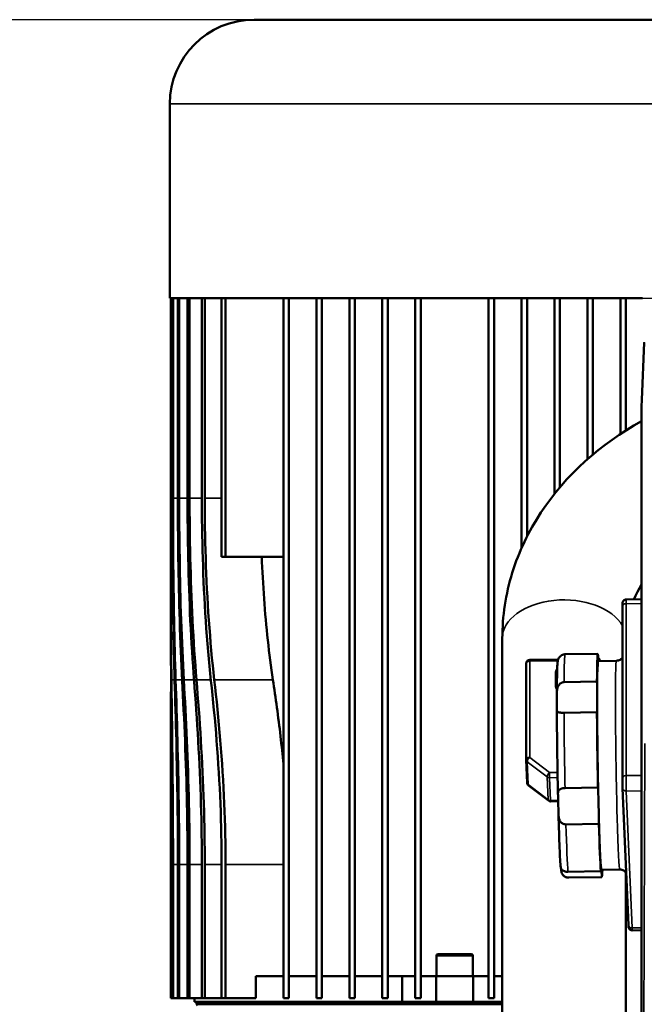
# Model space of a CAD drawing. Units: millimetres. Extents: x 1040 to 4702, y 1027 to 3973.
# Drawn here: x 1444 to 1614, y 3206 to 3475 of the extents above; entities that cross this region are included whole.
import ezdxf

# ---------------------------------------------------------------- set-up
doc = ezdxf.new("R2010")
doc.units = ezdxf.units.MM
for name, color, linetype, lineweight in [('AM_5', 3, 'Continuous', 25), ('Sichtbar (ISO)', 7, 'Continuous', 50), ('Sichtbar schmal (ISO)', 7, 'Continuous', 35)]:
    doc.layers.add(name, color=color, linetype=linetype, lineweight=lineweight)
doc.styles.get("Standard").update_dxf_attribs({"font": 'ISOCP.SHX', "bigfont": 'bigfont.shx'})
doc.dimstyles.new('AM_DIN$0', dxfattribs={"dimtxt": 3, "dimasz": 2.5, "dimexe": 1, "dimexo": 0, "dimgap": 0.7, "dimtad": 1, "dimdsep": 46, "dimtxsty": 'Standard', "dimcen": 0, "dimclrd": 256, "dimclre": 256, "dimclrt": 2, "dimadec": 0, "dimazin": 2, "dimtp": 0.1, "dimtm": 0.1, "dimtfac": 0.71, "dimtmove": 0, "dimatfit": 3, "dimfxl": 1, "dimlwd": -1, "dimlwe": -1, "dimarcsym": 0})

# ---------------------------------------------------------------- blocks, each defined once
blk = doc.blocks.new('*D4')
at = {"layer": 'AM_5'}
for p, q in [((1507.68, 3474.9), (1347.43, 3474.9)), ((1357.43, 2714.9), (1357.43, 3449.9)), ((1612.58, 2689.9), (1347.43, 2689.9))]:
    blk.add_line(p, q, dxfattribs=at)
for points in [[(1353.26, 3449.9), (1361.6, 3449.9), (1357.43, 3474.9)], [(1353.26, 2714.9), (1361.6, 2714.9), (1357.43, 2689.9)]]:
    blk.add_solid(points, dxfattribs=at)
at = {"layer": 'Defpoints', "color": 0}
for p in [(1357.43, 3474.9), (1507.68, 3474.9), (1612.58, 2689.9)]:
    blk.add_point(p, dxfattribs=at)
at = {"layer": 'AM_5', "color": 2, "insert": (1335.43, 3082.4), "char_height": 30, "attachment_point": 5, "rotation": 90}
blk.add_mtext('785{}{\\H0.71x;\\C3;%%p10}', dxfattribs=at)

msp = doc.modelspace()

# ---------------------------------------------------------------- linework, layer by layer
msp.add_line((1613.67, 3398.9), (1640.18, 3398.9))
at = {"layer": 'Sichtbar (ISO)'}
for p, q in [((1617.18, 3474.9), (1507.68, 3474.9)), ((1484.68, 3451.9), (1484.68, 3398.9)), ((1613.67, 3398.9), (1484.68, 3398.9)), ((1484.93, 3323.87), (1484.93, 3398.9)), ((1484.94, 3344.29), (1484.94, 3398.9)), ((1485.37, 3344.29), (1485.37, 3398.9)), ((1485.55, 3344.29), (1485.55, 3398.9)), ((1486.88, 3344.29), (1486.88, 3398.9)), ((1487.23, 3344.29), (1487.23, 3398.9)), ((1489.51, 3344.3), (1489.51, 3398.9)), ((1490.07, 3344.3), (1490.07, 3398.9)), ((1493.41, 3344.29), (1493.41, 3398.9)), ((1494.2, 3344.29), (1494.2, 3398.9)), ((1498.81, 3328.3), (1498.81, 3398.9)), ((1499.88, 3328.3), (1499.88, 3398.9)), ((1515.68, 3207.8), (1515.68, 3398.9)), ((1517.18, 3207.8), (1517.18, 3398.9)), ((1524.68, 3207.8), (1524.68, 3398.9)), ((1526.18, 3207.8), (1526.18, 3398.9)), ((1533.68, 3207.8), (1533.68, 3398.9)), ((1535.18, 3207.8), (1535.18, 3398.9)), ((1542.68, 3207.8), (1542.68, 3398.9)), ((1544.18, 3207.8), (1544.18, 3398.9)), ((1551.68, 3207.8), (1551.68, 3398.9)), ((1553.18, 3207.8), (1553.18, 3398.9)), ((1571.68, 3207.8), (1571.68, 3398.9)), ((1573.18, 3207.8), (1573.18, 3398.9)), ((1580.68, 3330.63), (1580.68, 3398.9)), ((1582.18, 3333.8), (1582.18, 3398.9)), ((1589.68, 3345.44), (1589.68, 3398.9)), ((1591.18, 3347.26), (1591.18, 3398.9)), ((1598.68, 3354.89), (1598.68, 3398.9)), ((1600.18, 3356.18), (1600.18, 3398.9)), ((1607.68, 3361.79), (1607.68, 3398.9)), ((1609.18, 3362.76), (1609.18, 3398.9)), ((1614.19, 3386.8), (1613.51, 3371.15)), ((1613.43, 3369.28), (1613.51, 3371.14)), ((1613.43, 3146.44), (1613.43, 3369.22)), ((1515.68, 3328.3), (1498.81, 3328.3)), ((1608.22, 3267.91), (1608.22, 3314.84)), ((1609.23, 3316.59), (1613.43, 3316.66)), ((1575.43, 3128.06), (1575.43, 3306)), ((1601.55, 3301.79), (1592.55, 3301.65)), ((1581.94, 3299.14), (1581.94, 3272.87)), ((1590.68, 3300.27), (1582.92, 3300.14)), ((1601.92, 3300.45), (1601.6, 3300.45)), ((1601.6, 3299.8), (1606.6, 3299.89)), ((1601.61, 3300.21), (1601.79, 3300.21)), ((1601.91, 3299.81), (1601.91, 3300.07)), ((1601.93, 3300.23), (1601.95, 3299.81)), ((1592.28, 3294.04), (1601.28, 3294.19)), ((1601.28, 3285.84), (1592.28, 3285.69)), ((1582.2, 3266.6), (1581.94, 3272.83)), ((1484.93, 3207.8), (1484.93, 3265.05)), ((1588.01, 3261.7), (1582.59, 3265.85)), ((1592.55, 3265.14), (1601.55, 3265.29)), ((1609.85, 3227.68), (1608.28, 3265.06)), ((1590.69, 3261.53), (1588.63, 3261.5)), ((1601.79, 3255.36), (1592.79, 3255.21)), ((1484.94, 3207.8), (1484.94, 3244.29)), ((1485.37, 3207.8), (1485.37, 3244.3)), ((1485.55, 3207.8), (1485.55, 3244.29)), ((1486.88, 3207.8), (1486.88, 3244.3)), ((1487.23, 3207.8), (1487.23, 3244.29)), ((1489.51, 3207.8), (1489.51, 3244.3)), ((1490.07, 3207.8), (1490.07, 3244.29)), ((1493.41, 3207.8), (1493.41, 3244.3)), ((1494.2, 3207.8), (1494.2, 3244.29)), ((1498.81, 3207.8), (1498.81, 3244.3)), ((1499.88, 3207.8), (1499.88, 3244.29)), ((1593.34, 3242.26), (1602.34, 3242.41)), ((1602.53, 3242.81), (1607.53, 3242.89)), ((1609.13, 2769.62), (1609.13, 3242.12)), ((1602.58, 3240.82), (1593.58, 3240.68)), ((1610.9, 3226.29), (1613.43, 3226.33)), ((1557.43, 3213.8), (1557.43, 3219.3)), ((1566.93, 3219.8), (1557.93, 3219.8)), ((1567.43, 3213.8), (1567.43, 3219.3)), ((1515.68, 3213.8), (1508.14, 3213.8)), ((1508.14, 3213.8), (1508.14, 3207.8)), ((1524.68, 3213.8), (1517.18, 3213.8)), ((1533.68, 3213.8), (1526.18, 3213.8)), ((1542.68, 3213.8), (1535.18, 3213.8)), ((1551.68, 3213.8), (1544.18, 3213.8)), ((1548.12, 3213.8), (1548.12, 3206.8)), ((1571.68, 3213.8), (1553.18, 3213.8)), ((1557.42, 3213.8), (1557.42, 3206.8)), ((1567.44, 3213.8), (1567.44, 3206.8)), ((1575.43, 3213.8), (1573.18, 3213.8)), ((1508.14, 3207.8), (1484.93, 3207.8)), ((1491.43, 3207.8), (1491.43, 3206.8)), ((1575.43, 3206.8), (1491.43, 3206.8)), ((1491.93, 3206.8), (1491.93, 3206.1)), ((1517.18, 3207.8), (1515.68, 3207.8)), ((1526.18, 3207.8), (1524.68, 3207.8)), ((1535.18, 3207.8), (1533.68, 3207.8)), ((1544.18, 3207.8), (1542.68, 3207.8)), ((1548.39, 3206.8), (1548.39, 3206.1)), ((1553.18, 3207.8), (1551.68, 3207.8)), ((1557.62, 3206.8), (1557.62, 3206.1)), ((1567.25, 3206.8), (1567.25, 3206.1)), ((1573.18, 3207.8), (1571.68, 3207.8)), ((1575.43, 3206.1), (1491.93, 3206.1)), ((1492.23, 3205.8), (1491.93, 3206.1))]:
    msp.add_line(p, q, dxfattribs=at)
at = {"layer": 'Sichtbar (ISO)', "flags": 128}
for points in [[(1613.51, 3371.09), (1613.51, 3371.09), (1613.51, 3371.1), (1613.51, 3371.1), (1613.51, 3371.1), (1613.51, 3371.1), (1613.51, 3371.11), (1613.51, 3371.11), (1613.51, 3371.11), (1613.51, 3371.11), (1613.51, 3371.11), (1613.51, 3371.12), (1613.51, 3371.12), (1613.51, 3371.12), (1613.51, 3371.12), (1613.51, 3371.13), (1613.51, 3371.13), (1613.51, 3371.13), (1613.51, 3371.13), (1613.51, 3371.13), (1613.51, 3371.14), (1613.51, 3371.14), (1613.51, 3371.14), (1613.51, 3371.14), (1613.51, 3371.15)], [(1613.43, 3369.22), (1613.43, 3369.22), (1613.43, 3369.23), (1613.43, 3369.23), (1613.43, 3369.23), (1613.43, 3369.23), (1613.43, 3369.24), (1613.43, 3369.24), (1613.43, 3369.24), (1613.43, 3369.24), (1613.43, 3369.24), (1613.43, 3369.25), (1613.43, 3369.25), (1613.43, 3369.25), (1613.43, 3369.25), (1613.43, 3369.26), (1613.43, 3369.26), (1613.43, 3369.26), (1613.43, 3369.26), (1613.43, 3369.26), (1613.43, 3369.27), (1613.43, 3369.27), (1613.43, 3369.27), (1613.43, 3369.27), (1613.43, 3369.28)], [(1613.43, 3365.29), (1611.36, 3364.1), (1609.33, 3362.85), (1607.34, 3361.56), (1605.39, 3360.21), (1603.49, 3358.82), (1601.63, 3357.37), (1599.82, 3355.87), (1598.06, 3354.33), (1596.35, 3352.74), (1594.69, 3351.1), (1593.09, 3349.42), (1591.55, 3347.69), (1590.06, 3345.91), (1588.64, 3344.09), (1587.28, 3342.23), (1585.98, 3340.33), (1584.75, 3338.39), (1583.59, 3336.42), (1583.03, 3335.42), (1582.5, 3334.41), (1581.98, 3333.39), (1581.48, 3332.36), (1581, 3331.33), (1580.53, 3330.29), (1580.09, 3329.24), (1579.66, 3328.18), (1579.26, 3327.12), (1578.87, 3326.04), (1578.51, 3324.97), (1578.16, 3323.88), (1577.83, 3322.79), (1577.53, 3321.7), (1577.24, 3320.6), (1576.98, 3319.49), (1576.73, 3318.38), (1576.51, 3317.27), (1576.31, 3316.15), (1576.12, 3315.03), (1575.96, 3313.91), (1575.82, 3312.79), (1575.7, 3311.66), (1575.61, 3310.53), (1575.53, 3309.4), (1575.47, 3308.26), (1575.44, 3307.13), (1575.43, 3306)], [(1484.94, 3344.29), (1484.94, 3342.33), (1484.94, 3340.34), (1484.94, 3338.33), (1484.94, 3336.29), (1484.94, 3334.23), (1484.94, 3332.16), (1484.94, 3330.07), (1484.94, 3327.96), (1484.94, 3325.85), (1484.95, 3323.73), (1484.95, 3321.6), (1484.95, 3319.48), (1484.96, 3317.35), (1484.97, 3315.22), (1484.97, 3313.11), (1484.98, 3311), (1484.99, 3308.9), (1485, 3306.81), (1485.01, 3304.74), (1485.03, 3302.68), (1485.05, 3300.65), (1485.06, 3298.64), (1485.09, 3296.66), (1485.11, 3294.7)], [(1485.37, 3344.29), (1485.37, 3342.32), (1485.38, 3340.32), (1485.38, 3338.3), (1485.38, 3336.25), (1485.39, 3334.18), (1485.4, 3332.09), (1485.41, 3329.99), (1485.43, 3327.87), (1485.44, 3325.75), (1485.46, 3323.62), (1485.48, 3321.48), (1485.5, 3319.34), (1485.52, 3317.2), (1485.55, 3315.06), (1485.58, 3312.93), (1485.62, 3310.81), (1485.65, 3308.7), (1485.69, 3306.6), (1485.73, 3304.52), (1485.78, 3302.46), (1485.82, 3300.41), (1485.88, 3298.39), (1485.93, 3296.4), (1485.99, 3294.43)], [(1485.55, 3344.29), (1485.55, 3342.33), (1485.55, 3340.34), (1485.56, 3338.33), (1485.56, 3336.29), (1485.57, 3334.23), (1485.58, 3332.16), (1485.59, 3330.06), (1485.61, 3327.96), (1485.63, 3325.85), (1485.65, 3323.73), (1485.67, 3321.6), (1485.7, 3319.47), (1485.73, 3317.35), (1485.76, 3315.22), (1485.79, 3313.1), (1485.83, 3310.99), (1485.87, 3308.89), (1485.91, 3306.81), (1485.96, 3304.73), (1486.01, 3302.68), (1486.07, 3300.65), (1486.12, 3298.64), (1486.18, 3296.66), (1486.25, 3294.7)], [(1486.88, 3344.29), (1486.88, 3342.32), (1486.88, 3340.32), (1486.89, 3338.29), (1486.9, 3336.24), (1486.92, 3334.17), (1486.94, 3332.09), (1486.96, 3329.98), (1486.99, 3327.87), (1487.02, 3325.74), (1487.06, 3323.61), (1487.1, 3321.47), (1487.14, 3319.33), (1487.19, 3317.19), (1487.24, 3315.06), (1487.3, 3312.93), (1487.37, 3310.81), (1487.43, 3308.7), (1487.51, 3306.6), (1487.58, 3304.52), (1487.67, 3302.45), (1487.76, 3300.41), (1487.85, 3298.39), (1487.94, 3296.4), (1488.05, 3294.43)], [(1487.23, 3344.29), (1487.24, 3342.33), (1487.24, 3340.34), (1487.25, 3338.33), (1487.26, 3336.29), (1487.28, 3334.23), (1487.3, 3332.15), (1487.33, 3330.06), (1487.36, 3327.96), (1487.39, 3325.84), (1487.43, 3323.72), (1487.47, 3321.59), (1487.52, 3319.47), (1487.57, 3317.34), (1487.63, 3315.22), (1487.7, 3313.1), (1487.76, 3310.99), (1487.84, 3308.89), (1487.92, 3306.8), (1488, 3304.73), (1488.09, 3302.68), (1488.18, 3300.65), (1488.28, 3298.64), (1488.39, 3296.65), (1488.49, 3294.7)], [(1489.51, 3344.3), (1489.52, 3342.32), (1489.52, 3340.32), (1489.54, 3338.29), (1489.55, 3336.24), (1489.58, 3334.17), (1489.61, 3332.08), (1489.65, 3329.98), (1489.69, 3327.86), (1489.74, 3325.73), (1489.79, 3323.6), (1489.86, 3321.46), (1489.93, 3319.32), (1490, 3317.19), (1490.09, 3315.05), (1490.18, 3312.92), (1490.27, 3310.8), (1490.38, 3308.69), (1490.49, 3306.59), (1490.61, 3304.51), (1490.73, 3302.45), (1490.86, 3300.41), (1491, 3298.39), (1491.14, 3296.4), (1491.29, 3294.43)], [(1490.07, 3344.3), (1490.07, 3342.33), (1490.08, 3340.34), (1490.09, 3338.32), (1490.11, 3336.28), (1490.14, 3334.22), (1490.17, 3332.15), (1490.21, 3330.05), (1490.26, 3327.95), (1490.31, 3325.83), (1490.37, 3323.71), (1490.43, 3321.59), (1490.51, 3319.46), (1490.59, 3317.33), (1490.68, 3315.21), (1490.77, 3313.09), (1490.87, 3310.98), (1490.98, 3308.88), (1491.1, 3306.79), (1491.22, 3304.72), (1491.36, 3302.67), (1491.49, 3300.64), (1491.64, 3298.63), (1491.79, 3296.65), (1491.95, 3294.7)], [(1493.41, 3344.29), (1493.42, 3342.32), (1493.43, 3340.31), (1493.45, 3338.28), (1493.47, 3336.23), (1493.51, 3334.16), (1493.55, 3332.07), (1493.6, 3329.96), (1493.66, 3327.85), (1493.73, 3325.72), (1493.81, 3323.59), (1493.9, 3321.45), (1494, 3319.31), (1494.1, 3317.17), (1494.22, 3315.03), (1494.35, 3312.9), (1494.48, 3310.78), (1494.63, 3308.67), (1494.78, 3306.58), (1494.95, 3304.5), (1495.12, 3302.44), (1495.3, 3300.4), (1495.5, 3298.38), (1495.69, 3296.39), (1495.9, 3294.43)], [(1494.2, 3344.29), (1494.2, 3342.33), (1494.21, 3340.33), (1494.23, 3338.32), (1494.26, 3336.27), (1494.3, 3334.21), (1494.34, 3332.13), (1494.4, 3330.04), (1494.46, 3327.93), (1494.54, 3325.82), (1494.62, 3323.69), (1494.71, 3321.57), (1494.81, 3319.44), (1494.93, 3317.31), (1495.05, 3315.19), (1495.18, 3313.07), (1495.32, 3310.96), (1495.47, 3308.86), (1495.64, 3306.78), (1495.81, 3304.71), (1495.99, 3302.66), (1496.18, 3300.63), (1496.38, 3298.63), (1496.59, 3296.65), (1496.81, 3294.7)], [(1509.75, 3328.3), (1509.81, 3326.87), (1509.88, 3325.44), (1509.95, 3324.01), (1510.03, 3322.57), (1510.11, 3321.14), (1510.2, 3319.7), (1510.3, 3318.27), (1510.4, 3316.83), (1510.51, 3315.4), (1510.62, 3313.97), (1510.74, 3312.54), (1510.86, 3311.12), (1511, 3309.71), (1511.13, 3308.3), (1511.28, 3306.89), (1511.43, 3305.5), (1511.58, 3304.11), (1511.74, 3302.73), (1511.91, 3301.37), (1512.08, 3300.01), (1512.26, 3298.66), (1512.44, 3297.33), (1512.63, 3296.01), (1512.83, 3294.7)], [(1484.93, 3323.87), (1484.93, 3322.61), (1484.93, 3321.36), (1484.93, 3320.1), (1484.93, 3318.84), (1484.93, 3317.58), (1484.93, 3316.32), (1484.94, 3315.07), (1484.94, 3313.81), (1484.94, 3312.56), (1484.94, 3311.31), (1484.94, 3310.07), (1484.95, 3308.83), (1484.95, 3307.59), (1484.95, 3306.36), (1484.96, 3305.13), (1484.96, 3303.91), (1484.97, 3302.7), (1484.97, 3301.49), (1484.98, 3300.29), (1484.99, 3299.1), (1485, 3297.92), (1485, 3296.75), (1485.01, 3295.59), (1485.02, 3294.43)], [(1613.43, 3320.71), (1612.84, 3319.69), (1612.3, 3318.67), (1611.8, 3317.65), (1611.34, 3316.62)], [(1608.22, 3314.84), (1608.22, 3315.12), (1608.23, 3315.35), (1608.23, 3315.52), (1608.24, 3315.68), (1608.25, 3315.74), (1608.27, 3315.81), (1608.32, 3315.98), (1608.41, 3316.15), (1608.54, 3316.3), (1608.68, 3316.42), (1608.85, 3316.51), (1609.04, 3316.57), (1609.23, 3316.59)], [(1590.32, 3291.13), (1590.33, 3292.1), (1590.34, 3293.02), (1590.34, 3293.89), (1590.35, 3294.71), (1590.37, 3295.47), (1590.38, 3296.17), (1590.39, 3296.82), (1590.41, 3297.41), (1590.43, 3297.94), (1590.45, 3298.41), (1590.47, 3298.82), (1590.5, 3299.18), (1590.53, 3299.5), (1590.56, 3299.79), (1590.6, 3299.96), (1590.62, 3300.05), (1590.65, 3300.17), (1590.7, 3300.31), (1590.73, 3300.4), (1590.78, 3300.51), (1590.85, 3300.64), (1590.95, 3300.8), (1591.1, 3300.99), (1591.2, 3301.09), (1591.33, 3301.21)], [(1592.55, 3301.65), (1592.5, 3301.64), (1592.44, 3301.64), (1592.38, 3301.64), (1592.33, 3301.63), (1592.27, 3301.62), (1592.21, 3301.61), (1592.16, 3301.6), (1592.1, 3301.59), (1592.05, 3301.57), (1592, 3301.56), (1591.94, 3301.54), (1591.89, 3301.52), (1591.84, 3301.5), (1591.79, 3301.48), (1591.74, 3301.46), (1591.69, 3301.44), (1591.64, 3301.41), (1591.6, 3301.39), (1591.55, 3301.36), (1591.51, 3301.33), (1591.46, 3301.3), (1591.42, 3301.27), (1591.38, 3301.24), (1591.33, 3301.21)], [(1606.6, 3299.89), (1606.85, 3299.91), (1607.11, 3299.96), (1607.35, 3300.05), (1607.57, 3300.16), (1607.78, 3300.3), (1607.95, 3300.45), (1608.11, 3300.62), (1608.22, 3300.78)], [(1484.94, 3244.29), (1484.94, 3246.28), (1484.94, 3248.29), (1484.93, 3250.33), (1484.93, 3252.39), (1484.93, 3254.47), (1484.93, 3256.57), (1484.93, 3258.68), (1484.93, 3260.81), (1484.93, 3262.95), (1484.93, 3265.1), (1484.93, 3267.25), (1484.93, 3269.4), (1484.93, 3271.55), (1484.94, 3273.7), (1484.94, 3275.85), (1484.94, 3277.99), (1484.95, 3280.12), (1484.95, 3282.23), (1484.96, 3284.33), (1484.97, 3286.41), (1484.98, 3288.47), (1484.99, 3290.51), (1485.01, 3292.52), (1485.02, 3294.5)], [(1485.02, 3294.43), (1485.04, 3292.3), (1485.06, 3290.17), (1485.08, 3288.04), (1485.1, 3285.91), (1485.13, 3283.79), (1485.15, 3281.66), (1485.17, 3279.53), (1485.19, 3277.41), (1485.21, 3275.29), (1485.23, 3273.18), (1485.25, 3271.07), (1485.26, 3268.96), (1485.28, 3266.86), (1485.3, 3264.77), (1485.31, 3262.68), (1485.32, 3260.6), (1485.34, 3258.53), (1485.35, 3256.47), (1485.35, 3254.41), (1485.36, 3252.37), (1485.37, 3250.33), (1485.37, 3248.31), (1485.37, 3246.3), (1485.37, 3244.3)], [(1485.55, 3244.29), (1485.55, 3246.29), (1485.54, 3248.31), (1485.54, 3250.36), (1485.53, 3252.42), (1485.53, 3254.52), (1485.51, 3256.62), (1485.5, 3258.75), (1485.49, 3260.88), (1485.47, 3263.03), (1485.45, 3265.19), (1485.44, 3267.35), (1485.41, 3269.51), (1485.39, 3271.67), (1485.37, 3273.83), (1485.34, 3275.99), (1485.32, 3278.13), (1485.29, 3280.27), (1485.27, 3282.39), (1485.24, 3284.5), (1485.21, 3286.59), (1485.18, 3288.65), (1485.16, 3290.7), (1485.13, 3292.71), (1485.11, 3294.7)], [(1486.88, 3244.3), (1486.87, 3246.28), (1486.87, 3248.29), (1486.86, 3250.33), (1486.85, 3252.38), (1486.84, 3254.46), (1486.82, 3256.56), (1486.8, 3258.67), (1486.77, 3260.8), (1486.74, 3262.94), (1486.71, 3265.08), (1486.67, 3267.23), (1486.63, 3269.38), (1486.59, 3271.53), (1486.54, 3273.68), (1486.5, 3275.82), (1486.45, 3277.96), (1486.39, 3280.08), (1486.34, 3282.19), (1486.28, 3284.28), (1486.22, 3286.36), (1486.17, 3288.42), (1486.11, 3290.45), (1486.05, 3292.45), (1485.99, 3294.43)], [(1487.23, 3244.29), (1487.23, 3246.29), (1487.23, 3248.31), (1487.22, 3250.36), (1487.21, 3252.43), (1487.19, 3254.52), (1487.17, 3256.63), (1487.15, 3258.75), (1487.12, 3260.89), (1487.08, 3263.04), (1487.05, 3265.19), (1487.01, 3267.35), (1486.97, 3269.51), (1486.92, 3271.68), (1486.87, 3273.84), (1486.81, 3275.99), (1486.76, 3278.14), (1486.7, 3280.27), (1486.64, 3282.39), (1486.58, 3284.5), (1486.51, 3286.59), (1486.45, 3288.65), (1486.38, 3290.7), (1486.32, 3292.71), (1486.25, 3294.7)], [(1489.51, 3244.3), (1489.51, 3246.28), (1489.5, 3248.29), (1489.49, 3250.33), (1489.47, 3252.39), (1489.45, 3254.47), (1489.42, 3256.56), (1489.38, 3258.68), (1489.34, 3260.8), (1489.3, 3262.94), (1489.24, 3265.08), (1489.19, 3267.23), (1489.12, 3269.39), (1489.05, 3271.54), (1488.98, 3273.68), (1488.9, 3275.83), (1488.82, 3277.96), (1488.73, 3280.08), (1488.64, 3282.19), (1488.55, 3284.29), (1488.45, 3286.36), (1488.35, 3288.42), (1488.25, 3290.45), (1488.15, 3292.46), (1488.05, 3294.43)], [(1490.07, 3244.29), (1490.07, 3246.29), (1490.06, 3248.31), (1490.05, 3250.36), (1490.03, 3252.43), (1490, 3254.52), (1489.97, 3256.63), (1489.93, 3258.76), (1489.89, 3260.89), (1489.84, 3263.04), (1489.78, 3265.2), (1489.72, 3267.36), (1489.65, 3269.52), (1489.58, 3271.68), (1489.5, 3273.84), (1489.42, 3276), (1489.33, 3278.14), (1489.23, 3280.28), (1489.14, 3282.4), (1489.04, 3284.5), (1488.93, 3286.59), (1488.83, 3288.66), (1488.72, 3290.7), (1488.61, 3292.71), (1488.49, 3294.7)], [(1493.41, 3244.3), (1493.41, 3246.28), (1493.4, 3248.29), (1493.38, 3250.33), (1493.36, 3252.39), (1493.32, 3254.47), (1493.28, 3256.57), (1493.23, 3258.69), (1493.17, 3260.81), (1493.11, 3262.95), (1493.03, 3265.09), (1492.95, 3267.24), (1492.86, 3269.4), (1492.76, 3271.55), (1492.65, 3273.69), (1492.54, 3275.84), (1492.42, 3277.97), (1492.3, 3280.09), (1492.17, 3282.2), (1492.03, 3284.3), (1491.89, 3286.37), (1491.75, 3288.42), (1491.6, 3290.45), (1491.45, 3292.46), (1491.29, 3294.43)], [(1494.2, 3244.29), (1494.2, 3246.29), (1494.19, 3248.32), (1494.17, 3250.36), (1494.14, 3252.44), (1494.1, 3254.53), (1494.06, 3256.64), (1494.01, 3258.76), (1493.94, 3260.9), (1493.87, 3263.05), (1493.79, 3265.21), (1493.71, 3267.37), (1493.61, 3269.53), (1493.51, 3271.7), (1493.39, 3273.85), (1493.27, 3276.01), (1493.15, 3278.15), (1493.02, 3280.29), (1492.88, 3282.41), (1492.73, 3284.51), (1492.58, 3286.6), (1492.43, 3288.66), (1492.27, 3290.7), (1492.11, 3292.72), (1491.95, 3294.7)], [(1498.81, 3244.3), (1498.8, 3246.29), (1498.79, 3248.3), (1498.76, 3250.34), (1498.73, 3252.4), (1498.68, 3254.48), (1498.63, 3256.58), (1498.56, 3258.7), (1498.48, 3260.83), (1498.39, 3262.97), (1498.29, 3265.11), (1498.17, 3267.26), (1498.05, 3269.41), (1497.91, 3271.56), (1497.77, 3273.71), (1497.62, 3275.85), (1497.45, 3277.99), (1497.28, 3280.11), (1497.1, 3282.22), (1496.92, 3284.31), (1496.72, 3286.38), (1496.52, 3288.43), (1496.32, 3290.46), (1496.11, 3292.46), (1495.9, 3294.43)], [(1499.88, 3244.29), (1499.87, 3246.3), (1499.86, 3248.32), (1499.83, 3250.37), (1499.8, 3252.45), (1499.75, 3254.54), (1499.69, 3256.65), (1499.61, 3258.78), (1499.53, 3260.92), (1499.43, 3263.07), (1499.33, 3265.23), (1499.21, 3267.39), (1499.07, 3269.55), (1498.93, 3271.71), (1498.78, 3273.87), (1498.62, 3276.03), (1498.45, 3278.17), (1498.26, 3280.3), (1498.08, 3282.42), (1497.88, 3284.52), (1497.67, 3286.61), (1497.46, 3288.67), (1497.25, 3290.71), (1497.03, 3292.72), (1496.81, 3294.7)], [(1515.68, 3271.65), (1515.59, 3272.58), (1515.5, 3273.52), (1515.41, 3274.47), (1515.31, 3275.42), (1515.21, 3276.38), (1515.11, 3277.35), (1515, 3278.32), (1514.89, 3279.3), (1514.77, 3280.28), (1514.66, 3281.26), (1514.54, 3282.24), (1514.42, 3283.23), (1514.29, 3284.21), (1514.17, 3285.19), (1514.04, 3286.17), (1513.91, 3287.14), (1513.78, 3288.11), (1513.64, 3289.08), (1513.51, 3290.03), (1513.37, 3290.99), (1513.24, 3291.93), (1513.1, 3292.86), (1512.96, 3293.79), (1512.83, 3294.7)], [(1590.33, 3291.01), (1590.33, 3291.23), (1590.33, 3291.44), (1590.35, 3291.64), (1590.37, 3291.85), (1590.4, 3292.05), (1590.43, 3292.24), (1590.48, 3292.42), (1590.53, 3292.6), (1590.59, 3292.76), (1590.66, 3292.91), (1590.74, 3293.06), (1590.82, 3293.2), (1590.91, 3293.32), (1591.01, 3293.44), (1591.11, 3293.54), (1591.22, 3293.64), (1591.33, 3293.73), (1591.45, 3293.81), (1591.58, 3293.87), (1591.72, 3293.93), (1591.85, 3293.98), (1591.99, 3294.01), (1592.14, 3294.03), (1592.28, 3294.04)], [(1590.63, 3263.46), (1590.6, 3264.92), (1590.57, 3266.39), (1590.54, 3267.88), (1590.51, 3269.37), (1590.49, 3270.87), (1590.46, 3272.37), (1590.44, 3273.87), (1590.42, 3275.36), (1590.4, 3276.84), (1590.39, 3278.3), (1590.37, 3279.74), (1590.36, 3281.16), (1590.35, 3282.55), (1590.34, 3283.91), (1590.33, 3285.24), (1590.32, 3286.52)], [(1592.28, 3285.69), (1592.14, 3285.69), (1591.99, 3285.69), (1591.85, 3285.69), (1591.72, 3285.7), (1591.59, 3285.7), (1591.46, 3285.71), (1591.34, 3285.72), (1591.22, 3285.73), (1591.11, 3285.74), (1591.01, 3285.76), (1590.92, 3285.78), (1590.83, 3285.8), (1590.74, 3285.83), (1590.67, 3285.86), (1590.6, 3285.9), (1590.54, 3285.95), (1590.48, 3286), (1590.44, 3286.05), (1590.4, 3286.12), (1590.37, 3286.19), (1590.35, 3286.28), (1590.33, 3286.37), (1590.33, 3286.47), (1590.33, 3286.57)], [(1608.28, 3265.06), (1608.27, 3265.34), (1608.26, 3265.67), (1608.25, 3266.03), (1608.24, 3266.42), (1608.23, 3266.82), (1608.23, 3267.21), (1608.22, 3267.57), (1608.22, 3267.91)], [(1590.63, 3263.4), (1590.63, 3263.55), (1590.63, 3263.7), (1590.64, 3263.84), (1590.66, 3263.98), (1590.69, 3264.11), (1590.72, 3264.23), (1590.77, 3264.33), (1590.82, 3264.43), (1590.88, 3264.52), (1590.95, 3264.61), (1591.02, 3264.68), (1591.1, 3264.75), (1591.19, 3264.81), (1591.29, 3264.87), (1591.39, 3264.92), (1591.49, 3264.96), (1591.61, 3265), (1591.73, 3265.04), (1591.86, 3265.07), (1591.99, 3265.09), (1592.13, 3265.11), (1592.27, 3265.13), (1592.41, 3265.14), (1592.55, 3265.14)], [(1592.79, 3255.21), (1592.65, 3255.21), (1592.51, 3255.23), (1592.37, 3255.25), (1592.24, 3255.29), (1592.1, 3255.34), (1591.98, 3255.39), (1591.85, 3255.46), (1591.74, 3255.54), (1591.63, 3255.62), (1591.52, 3255.72), (1591.42, 3255.83), (1591.32, 3255.95), (1591.23, 3256.07), (1591.15, 3256.21), (1591.08, 3256.36), (1591.01, 3256.52), (1590.95, 3256.69), (1590.9, 3256.87), (1590.86, 3257.07), (1590.82, 3257.27), (1590.8, 3257.47), (1590.78, 3257.68), (1590.77, 3257.89), (1590.76, 3258.11)], [(1591.38, 3243.43), (1591.34, 3243.87), (1591.3, 3244.38), (1591.26, 3244.96), (1591.22, 3245.61), (1591.18, 3246.32), (1591.14, 3247.1), (1591.11, 3247.94), (1591.07, 3248.85), (1591.03, 3249.81), (1590.99, 3250.84), (1590.95, 3251.91), (1590.91, 3253.04), (1590.87, 3254.22), (1590.84, 3255.44), (1590.8, 3256.71), (1590.76, 3258.01)], [(1591.38, 3243.43), (1591.38, 3243.37), (1591.4, 3243.31), (1591.42, 3243.24), (1591.45, 3243.17), (1591.49, 3243.1), (1591.53, 3243.03), (1591.58, 3242.97), (1591.64, 3242.9), (1591.71, 3242.83), (1591.78, 3242.77), (1591.86, 3242.71), (1591.94, 3242.65), (1592.03, 3242.59), (1592.12, 3242.54), (1592.22, 3242.49), (1592.33, 3242.44), (1592.44, 3242.4), (1592.56, 3242.36), (1592.68, 3242.33), (1592.81, 3242.3), (1592.94, 3242.28), (1593.07, 3242.27), (1593.2, 3242.26), (1593.34, 3242.26)], [(1593.58, 3240.68), (1593.44, 3240.68), (1593.3, 3240.69), (1593.16, 3240.71), (1593.02, 3240.75), (1592.89, 3240.79), (1592.76, 3240.84), (1592.63, 3240.89), (1592.52, 3240.96), (1592.4, 3241.03), (1592.29, 3241.11), (1592.19, 3241.19), (1592.09, 3241.28), (1592, 3241.38), (1591.92, 3241.48), (1591.84, 3241.59), (1591.77, 3241.71), (1591.71, 3241.82), (1591.66, 3241.94), (1591.61, 3242.07), (1591.58, 3242.19), (1591.55, 3242.32), (1591.53, 3242.44), (1591.51, 3242.55), (1591.5, 3242.67)], [(1609.25, 3241.95), (1609.14, 3242.11), (1608.99, 3242.29), (1608.8, 3242.46), (1608.58, 3242.61), (1608.34, 3242.73), (1608.08, 3242.82), (1607.81, 3242.88), (1607.53, 3242.89)], [(1610.9, 3226.29), (1610.73, 3226.3), (1610.57, 3226.34), (1610.42, 3226.4), (1610.28, 3226.49), (1610.16, 3226.59), (1610.06, 3226.72), (1609.97, 3226.86), (1609.92, 3227), (1609.89, 3227.13), (1609.88, 3227.21), (1609.87, 3227.34), (1609.86, 3227.49), (1609.85, 3227.68)]]:
    msp.add_lwpolyline(points, dxfattribs=at)
at = {"layer": 'Sichtbar (ISO)'}
for centre, radius, start, end in [((1507.68, 3451.9), 23, 90, 180), ((1582.94, 3299.14), 1, 90.9348, 180), ((1582.94, 3272.87), 1, 180, 182.4063), ((1583.2, 3266.64), 1, 182.4063, 232.5455), ((1588.61, 3262.5), 1, 232.5455, 270.9348), ((1557.93, 3219.3), 0.5, 90, 180), ((1566.93, 3219.3), 0.5, 0, 90)]:
    msp.add_arc(centre, radius, start, end, dxfattribs=at)
for centre, major_axis, start_param, end_param in [((1602.06, 3271.31), (-0.5, 30.5), 0.026544, 0.72203), ((1601.6, 3306.21), (-0.12, 7.5), 2.200698, 2.594997), ((1602.06, 3271.31), (-0.46, 28.5), 0, 3.141593), ((1602.06, 3271.31), (-0.5, 30.5), 5.919034, 5.958018), ((1601.6, 3306.21), (0.12, -7.5), 0.546596, 0.642272), ((1601.93, 3299.45), (-0.016, 1), 5.610275, 7.181071), ((1601.14, 3293.3), (0.12, -7.5), 1.28614, 1.68947), ((1590.14, 3293.12), (-0.12, 7.5), 3.651224, 4.427733), ((1601.14, 3293.3), (0.12, -7.5), 0.106302, 0.509632), ((1602.06, 3271.31), (-0.5, 30.5), 1.073742, 1.769228), ((1590.61, 3258.21), (-0.12, 7.5), 4.698422, 5.474931), ((1601.6, 3258.39), (0.12, -7.5), 2.333338, 2.736667), ((1601.6, 3258.39), (0.12, -7.5), 1.1535, 1.556829), ((1602.06, 3271.31), (0.5, -30.5), 5.262532, 5.958018), ((1591.53, 3236.22), (-0.12, 7.5), 5.745619, 5.879692), ((1602.53, 3236.4), (-0.12, 7.5), 0.238943, 0.642272), ((1602.53, 3236.4), (0.12, -7.5), 2.200698, 2.604027), ((1602.06, 3271.31), (0.5, -30.5), 0.026544, 0.364152)]:
    msp.add_ellipse(centre, major_axis=major_axis, ratio=0.020473, start_param=start_param, end_param=end_param, dxfattribs=at)
at = {"layer": 'Sichtbar schmal (ISO)'}
for p, q in [((1484.68, 3451.9), (1640.18, 3451.9)), ((1614.19, 3386.75), (1613.51, 3371.09)), ((1613.43, 3369.22), (1613.51, 3371.09)), ((1485.37, 3344.29), (1484.94, 3344.29)), ((1486.88, 3344.29), (1485.55, 3344.29)), ((1489.51, 3344.29), (1487.23, 3344.29)), ((1493.41, 3344.3), (1490.07, 3344.3)), ((1498.81, 3344.29), (1494.2, 3344.29)), ((1613.43, 3315.53), (1609.2, 3315.46)), ((1609.2, 3268.53), (1609.2, 3315.46)), ((1582.91, 3299.76), (1590.58, 3299.89)), ((1582.91, 3273.5), (1582.91, 3299.76)), ((1601.8, 3300.07), (1601.91, 3300.07)), ((1589.91, 3296.46), (1589.91, 3293.21)), ((1485.98, 3294.7), (1485.11, 3294.7)), ((1488.03, 3294.7), (1486.25, 3294.7)), ((1491.27, 3294.7), (1488.49, 3294.7)), ((1495.87, 3294.7), (1491.95, 3294.7)), ((1512.83, 3294.7), (1496.81, 3294.7)), ((1613.91, 3160.02), (1614.38, 3277.33)), ((1582.23, 3272.31), (1587.64, 3268.16)), ((1582.49, 3266.08), (1582.23, 3272.31)), ((1588.33, 3269.35), (1582.91, 3273.5)), ((1588.33, 3269.35), (1590.51, 3269.39)), ((1587.91, 3261.93), (1582.49, 3266.08)), ((1587.64, 3268.16), (1587.91, 3261.93)), ((1588.35, 3267.94), (1590.54, 3267.98)), ((1588.61, 3261.72), (1588.35, 3267.94)), ((1613.43, 3268.6), (1609.2, 3268.53)), ((1613.43, 3264.38), (1609.28, 3264.32)), ((1610.85, 3226.94), (1609.28, 3264.32)), ((1588.61, 3261.72), (1590.68, 3261.75)), ((1485.37, 3244.29), (1484.94, 3244.29)), ((1486.88, 3244.29), (1485.55, 3244.29)), ((1489.51, 3244.29), (1487.23, 3244.29)), ((1493.41, 3244.29), (1490.07, 3244.29)), ((1498.81, 3244.29), (1494.2, 3244.29)), ((1515.68, 3244.29), (1499.88, 3244.29)), ((1613.43, 3226.98), (1610.85, 3226.94)), ((1567.43, 3219.3), (1557.43, 3219.3))]:
    msp.add_line(p, q, dxfattribs=at)
at = {"layer": 'Sichtbar schmal (ISO)', "flags": 128}
for points in [[(1614.19, 3386.75), (1614.2, 3386.85)], [(1590.42, 3297.82), (1590.38, 3297.77), (1590.34, 3297.72), (1590.31, 3297.66), (1590.27, 3297.61), (1590.24, 3297.56), (1590.2, 3297.5), (1590.17, 3297.45), (1590.14, 3297.39), (1590.11, 3297.34), (1590.09, 3297.28), (1590.06, 3297.22), (1590.04, 3297.17), (1590.02, 3297.11), (1590, 3297.05), (1589.98, 3296.99), (1589.97, 3296.93), (1589.96, 3296.87), (1589.94, 3296.81), (1589.93, 3296.75), (1589.93, 3296.7), (1589.92, 3296.64), (1589.91, 3296.58), (1589.91, 3296.52), (1589.91, 3296.46)], [(1589.91, 3293.21), (1589.91, 3293.16), (1589.91, 3293.1), (1589.92, 3293.05), (1589.92, 3293), (1589.93, 3292.94), (1589.94, 3292.89), (1589.95, 3292.83), (1589.96, 3292.78), (1589.97, 3292.73), (1589.98, 3292.67), (1590, 3292.62), (1590.02, 3292.57), (1590.03, 3292.52), (1590.05, 3292.47), (1590.08, 3292.41), (1590.1, 3292.36), (1590.12, 3292.31), (1590.15, 3292.26), (1590.17, 3292.21), (1590.2, 3292.16), (1590.23, 3292.11), (1590.26, 3292.06), (1590.3, 3292.02), (1590.33, 3291.97)]]:
    msp.add_lwpolyline(points, dxfattribs=at)
at = {"layer": 'Sichtbar schmal (ISO)'}
for centre, major_axis, ratio, start_param, end_param in [((1592.28, 3306), (-16.85, 0), 0.623134, 3.471417, 6.283185), ((1609.22, 3314.84), (-1, 0), 0.623134, 4.738569, 6.283185), ((1609.28, 3313.59), (-0.05, 3), 0.020473, 0, 0.897886), ((1593.07, 3271.16), (-0.5, 30.5), 0.020473, 0.026544, 0.72203), ((1582.94, 3299.14), (-1, 0), 0.623134, 4.738569, 6.283185), ((1582.94, 3299.14), (-0.016, 1), 0.020473, 0, 0.897886), ((1607.06, 3271.39), (-0.46, 28.5), 0.020473, 0, 3.141593), ((1589.88, 3297.08), (-1, 0), 0.623134, 1.596976, 2.097108), ((1589.88, 3293.84), (-1, 0), 0.623134, 1.596976, 2.041412), ((1593.07, 3271.16), (-0.5, 30.5), 0.020473, 1.073742, 1.769228), ((1582.94, 3272.87), (-1, 0), 0.623134, 4.738569, 6.283185), ((1582.94, 3272.87), (-0.999, -0.042), 0.781847, 0, 0.752554), ((1582.94, 3272.87), (0.608, 0.794), 0.455099, 1.071762, 2.642558), ((1588.35, 3268.73), (0.608, 0.794), 0.455099, 1.071762, 2.642558), ((1588.35, 3268.73), (-0.016, 1), 0.020473, 0.897886, 2.468682), ((1583.2, 3266.64), (-0.999, -0.042), 0.781847, 0, 0.752554), ((1583.2, 3266.64), (-0.608, -0.794), 0.455099, 5.784151, 6.283185), ((1588.35, 3268.73), (-0.999, -0.042), 0.781847, 0.752554, 1.537953), ((1609.22, 3267.91), (-1, 0), 0.623134, 4.738569, 6.283185), ((1609.28, 3266.66), (-0.05, 3), 0.020473, 0.897886, 2.468682), ((1609.28, 3265.1), (-0.999, -0.042), 0.781847, 0, 1.537953), ((1588.61, 3262.5), (0.999, 0.042), 0.781847, 3.894147, 4.679545), ((1588.61, 3262.5), (-0.608, -0.794), 0.455099, 5.784151, 6.283185), ((1588.61, 3262.5), (0.016, -1), 0.020473, 5.610275, 6.283185), ((1593.07, 3271.16), (0.5, -30.5), 0.020473, 5.262532, 5.958018), ((1610.85, 3227.72), (-0.999, -0.042), 0.781847, 0, 1.537953), ((1610.85, 3229.29), (0.05, -3), 0.020473, 5.610275, 6.283185)]:
    msp.add_ellipse(centre, major_axis=major_axis, ratio=ratio, start_param=start_param, end_param=end_param, dxfattribs=at)

# ---------------------------------------------------------------- dimensions: what is measured, and where the dimension line sits
at = {"layer": 'AM_5'}
dim = msp.add_linear_dim(base=(1357.43, 3474.9), p1=(1612.58, 2689.9), p2=(1507.68, 3474.9), angle=90, text='<>{}{\\H0.71x;\\C3;%%p10}', dimstyle='AM_DIN$0', override={"dimscale": 10, "dimdec": 0, "dimtp": 10, "dimtm": 10, "dimtdec": 2, "dimtzin": 8}, dxfattribs=at)
dim.commit()
dim.dimension.update_dxf_attribs({"geometry": '*D4', "text_midpoint": (1335.43, 3082.4)})

doc.saveas('drawing.dxf')
